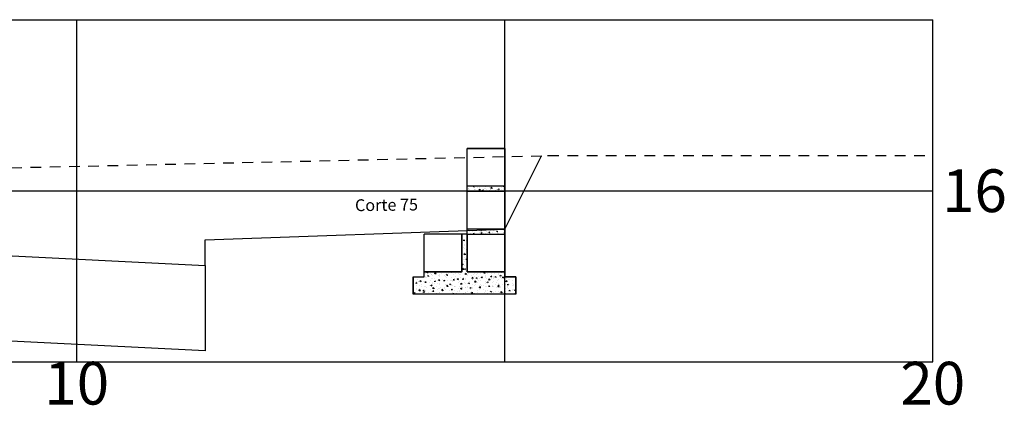
# Model space of a CAD drawing. Extents: x 643 to 2323, y 315 to 475.
# Drawn here: x 2189 to 2200, y 434 to 439 of the extents above; entities that cross this region are included whole.
import ezdxf
from ezdxf.enums import TextEntityAlignment as Align

# ---------------------------------------------------------------- set-up
doc = ezdxf.new("R2010")
doc.units = 0
doc.linetypes.add('DASHED2', pattern=[0.375, 0.25, -0.125])
doc.layers.get('0').update_dxf_attribs({"linetype": 'CONTINUOUS'})
doc.layers.get('DEFPOINTS').update_dxf_attribs({"linetype": 'CONTINUOUS'})
for name, color, linetype in [('XEG', 3, 'DASHED2'), ('XFG', 4, 'CONTINUOUS'), ('XGRID', 1, 'CONTINUOUS'), ('XGRIDT', 7, 'CONTINUOUS')]:
    doc.layers.add(name, color=color, linetype=linetype)
doc.styles.add('5MM', font='simplex.shx', dxfattribs={"height": 0.5})

# ---------------------------------------------------------------- blocks, each defined once
blk = doc.blocks.new('SEÇÕES_T1C')
h = blk.add_hatch()
h.set_pattern_fill('AR-CONC', color=256, scale=0.0005, style=0)
h.set_pattern_definition([(130, (2503.777864, 322.82725), (-0.091092334, -0.007969543), [0.009525, -0.104775]), (185, (2503.77786, 322.82725), (0.017621413, 0.095528321), [0.00762, -0.08382]), (79.549, (2503.77027, 322.82659), (-0.07347125, 0.087558344), [0.008095, -0.089045]), (133.8158, (2503.77786, 322.85265), (-0.13553952, -0.021021164), [0.0142875, -0.1571625]), (83.3644, (2503.76657, 322.8509), (-0.118702117, 0.12371278), [0.0121425, -0.1335675]), (188.816, (2503.77786, 322.85265), (-0.1187023, 0.12371256), [0.01143, -0.12573]), (159, (2503.765164, 322.8463), (-0.07580744, -0.05113276), [0.009525, -0.104775]), (214, (2503.76516, 322.8463), (-0.030901014, 0.092093983), [0.00762, -0.08382]), (108.5486, (2503.75885, 322.84204), (-0.106708245, 0.04096143), [0.008095, -0.089045]), (142.5, (2503.777864, 322.827252), (-0.0015443016, 0.0422775194), [0, -0.082804, 0, -0.08509, 0, -0.0841375]), (172.5, (2503.777864, 322.827252), (-0.033409831, 0.0500902874), [0, -0.048514, 0, -0.080899, 0, -0.0320675]), (212.5, (2503.806185, 322.827252), (-0.0677952976, -0.002864372), [0, -0.03175, 0, -0.09906, 0, -0.131445]), (222.5, (2503.818885, 322.82725), (-0.074064591, 0.012713246), [0, -0.041275, 0, -0.065786, 0, -0.093345])])
h.paths.add_polyline_path([(2193.964, 436.047), (2193.964, 436.107), (2194.404, 436.107), (2194.404, 436.047)])
h.paths.add_polyline_path([(2193.964, 436.547), (2193.964, 436.607), (2194.404, 436.607), (2194.404, 436.547)])
for p, q in [((2193.964, 436.047), (2193.964, 437.047)), ((2193.964, 437.047), (2194.404, 437.047)), ((2194.404, 437.047), (2193.964, 437.047)), ((2194.404, 437.047), (2194.404, 436.047)), ((2194.404, 436.047), (2194.404, 437.047)), ((2194.404, 436.607), (2193.964, 436.607)), ((2194.404, 436.547), (2193.964, 436.547)), ((2193.464, 435.607), (2193.464, 436.047)), ((2193.904, 435.607), (2193.904, 436.047)), ((2193.904, 435.607), (2193.904, 436.047)), ((2193.904, 435.607), (2193.904, 436.047)), ((2193.904, 435.607), (2193.904, 436.047)), ((2193.904, 436.047), (2193.904, 435.607)), ((2194.404, 436.107), (2193.964, 436.107)), ((2193.964, 436.047), (2193.964, 435.607)), ((2193.964, 435.607), (2193.964, 436.047)), ((2193.964, 436.047), (2193.964, 435.607)), ((2193.964, 436.047), (2193.964, 435.607)), ((2193.964, 436.047), (2194.404, 436.047)), ((2194.404, 435.547), (2194.404, 436.047)), ((2194.404, 436.047), (2194.404, 435.547)), ((2193.935, 435.975), (2193.924, 435.979)), ((2193.927, 435.969), (2193.924, 435.979)), ((2193.935, 435.974), (2193.927, 435.969)), ((2193.929, 435.93), (2193.929, 435.93)), ((2193.952, 435.97), (2193.952, 435.97)), ((2193.906, 435.898), (2193.906, 435.898)), ((2193.906, 435.832), (2193.906, 435.832)), ((2193.925, 435.893), (2193.925, 435.893)), ((2193.93, 435.879), (2193.93, 435.879)), ((2193.932, 435.828), (2193.932, 435.828)), ((2193.933, 435.807), (2193.935, 435.822)), ((2193.934, 435.918), (2193.934, 435.918)), ((2193.947, 435.81), (2193.935, 435.822)), ((2193.957, 435.913), (2193.957, 435.913)), ((2193.964, 435.867), (2193.961, 435.868)), ((2193.964, 435.86), (2193.961, 435.868)), ((2193.906, 435.705), (2193.906, 435.705)), ((2193.912, 435.807), (2193.912, 435.807)), ((2193.918, 435.81), (2193.918, 435.81)), ((2193.92, 435.755), (2193.92, 435.755)), ((2193.946, 435.809), (2193.933, 435.807)), ((2193.934, 435.777), (2193.934, 435.777)), ((2193.935, 435.754), (2193.935, 435.754)), ((2193.936, 435.727), (2193.936, 435.727)), ((2193.956, 435.747), (2193.958, 435.757)), ((2193.964, 435.75), (2193.957, 435.749)), ((2193.964, 435.752), (2193.958, 435.759)), ((2193.958, 435.75), (2193.958, 435.75)), ((2193.464, 435.547), (2193.464, 435.607)), ((2193.464, 435.607), (2193.904, 435.607)), ((2193.464, 435.547), (2193.464, 435.607)), ((2193.904, 435.607), (2193.464, 435.607)), ((2193.464, 435.607), (2193.904, 435.607)), ((2193.464, 435.547), (2193.464, 435.607)), ((2193.464, 435.547), (2193.464, 435.607)), ((2193.464, 435.607), (2193.904, 435.607)), ((2193.904, 435.607), (2193.464, 435.607)), ((2193.475, 435.587), (2193.475, 435.587)), ((2193.498, 435.595), (2193.5, 435.604)), ((2193.508, 435.597), (2193.499, 435.597)), ((2193.507, 435.597), (2193.5, 435.606)), ((2193.504, 435.591), (2193.504, 435.591)), ((2193.542, 435.586), (2193.542, 435.586)), ((2193.601, 435.585), (2193.587, 435.583)), ((2193.588, 435.583), (2193.589, 435.598)), ((2193.601, 435.586), (2193.589, 435.598)), ((2193.607, 435.604), (2193.608, 435.607)), ((2193.616, 435.607), (2193.608, 435.606)), ((2193.67, 435.585), (2193.67, 435.585)), ((2193.707, 435.606), (2193.707, 435.606)), ((2193.751, 435.589), (2193.751, 435.589)), ((2193.785, 435.596), (2193.785, 435.596)), ((2193.787, 435.596), (2193.787, 435.596)), ((2193.833, 435.592), (2193.833, 435.592)), ((2193.848, 435.6), (2193.848, 435.6)), ((2193.865, 435.584), (2193.865, 435.584)), ((2193.887, 435.595), (2193.887, 435.595)), ((2193.918, 435.692), (2193.907, 435.696)), ((2193.91, 435.687), (2193.907, 435.696)), ((2193.918, 435.692), (2193.91, 435.687)), ((2193.912, 435.614), (2193.912, 435.614)), ((2193.913, 435.634), (2193.915, 435.648)), ((2193.926, 435.635), (2193.913, 435.633)), ((2193.914, 435.596), (2193.914, 435.596)), ((2193.926, 435.636), (2193.915, 435.648)), ((2193.935, 435.633), (2193.937, 435.642)), ((2193.945, 435.636), (2193.936, 435.635)), ((2193.944, 435.636), (2193.937, 435.644)), ((2193.938, 435.676), (2193.938, 435.676)), ((2193.94, 435.625), (2193.94, 435.625)), ((2193.943, 435.643), (2193.943, 435.643)), ((2193.955, 435.582), (2193.944, 435.586)), ((2193.947, 435.576), (2193.944, 435.586)), ((2193.96, 435.695), (2193.96, 435.695)), ((2193.964, 435.607), (2194.404, 435.607)), ((2194.404, 435.607), (2193.964, 435.607)), ((2193.964, 435.607), (2194.404, 435.607)), ((2193.964, 435.607), (2194.404, 435.607)), ((2193.995, 435.599), (2193.995, 435.599)), ((2194.001, 435.598), (2194.001, 435.598)), ((2194.077, 435.603), (2194.077, 435.603)), ((2194.097, 435.603), (2194.097, 435.603)), ((2194.126, 435.585), (2194.126, 435.585)), ((2194.158, 435.606), (2194.158, 435.606)), ((2194.174, 435.594), (2194.163, 435.598)), ((2194.166, 435.589), (2194.163, 435.598)), ((2194.174, 435.594), (2194.166, 435.589)), ((2194.174, 435.593), (2194.174, 435.593)), ((2194.207, 435.589), (2194.207, 435.589)), ((2194.231, 435.605), (2194.231, 435.605)), ((2194.289, 435.592), (2194.289, 435.592)), ((2194.327, 435.592), (2194.327, 435.592)), ((2194.37, 435.596), (2194.37, 435.596)), ((2194.385, 435.601), (2194.383, 435.607)), ((2194.393, 435.606), (2194.385, 435.601)), ((2194.385, 435.584), (2194.385, 435.584)), ((2194.393, 435.606), (2194.391, 435.607)), ((2194.404, 435.607), (2194.404, 435.547)), ((2194.404, 435.607), (2194.404, 435.547)), ((2194.404, 435.607), (2194.404, 435.547)), ((2194.404, 435.607), (2194.404, 435.547)), ((2194.404, 435.607), (2194.404, 435.547)), ((2193.334, 435.547), (2193.464, 435.547)), ((2193.334, 435.347), (2193.334, 435.547)), ((2193.334, 435.547), (2193.464, 435.547)), ((2193.334, 435.547), (2193.334, 435.347)), ((2193.334, 435.547), (2193.464, 435.547)), ((2193.334, 435.347), (2193.334, 435.547)), ((2193.335, 435.503), (2193.335, 435.503)), ((2193.343, 435.479), (2193.343, 435.479)), ((2193.368, 435.47), (2193.369, 435.48)), ((2193.377, 435.473), (2193.368, 435.472)), ((2193.377, 435.473), (2193.369, 435.482)), ((2193.375, 435.494), (2193.375, 435.494)), ((2193.38, 435.512), (2193.38, 435.512)), ((2193.392, 435.496), (2193.392, 435.496)), ((2193.399, 435.547), (2193.399, 435.547)), ((2193.401, 435.496), (2193.401, 435.496)), ((2193.426, 435.496), (2193.415, 435.5)), ((2193.418, 435.491), (2193.415, 435.5)), ((2193.426, 435.496), (2193.418, 435.491)), ((2193.431, 435.491), (2193.431, 435.491)), ((2193.456, 435.498), (2193.456, 435.498)), ((2193.469, 435.497), (2193.469, 435.497)), ((2193.475, 435.558), (2193.475, 435.558)), ((2193.476, 435.537), (2193.476, 435.537)), ((2193.477, 435.48), (2193.479, 435.489)), ((2193.478, 435.486), (2193.478, 435.486)), ((2193.487, 435.483), (2193.478, 435.482)), ((2193.486, 435.483), (2193.479, 435.492)), ((2193.487, 435.538), (2193.487, 435.538)), ((2193.517, 435.557), (2193.506, 435.561)), ((2193.509, 435.552), (2193.506, 435.561)), ((2193.507, 435.578), (2193.507, 435.578)), ((2193.517, 435.557), (2193.509, 435.552)), ((2193.527, 435.478), (2193.527, 435.478)), ((2193.538, 435.501), (2193.538, 435.501)), ((2193.544, 435.531), (2193.544, 435.531)), ((2193.551, 435.573), (2193.551, 435.573)), ((2193.553, 435.577), (2193.553, 435.577)), ((2193.555, 435.526), (2193.555, 435.526)), ((2193.556, 435.561), (2193.556, 435.561)), ((2193.557, 435.482), (2193.557, 435.482)), ((2193.557, 435.475), (2193.557, 435.475)), ((2193.583, 435.526), (2193.583, 435.526)), ((2193.584, 435.47), (2193.584, 435.47)), ((2193.586, 435.489), (2193.588, 435.499)), ((2193.596, 435.492), (2193.587, 435.492)), ((2193.595, 435.492), (2193.588, 435.501)), ((2193.589, 435.582), (2193.589, 435.582)), ((2193.619, 435.504), (2193.619, 435.504)), ((2193.632, 435.565), (2193.632, 435.565)), ((2193.634, 435.515), (2193.634, 435.515)), ((2193.645, 435.508), (2193.634, 435.512)), ((2193.637, 435.503), (2193.634, 435.512)), ((2193.645, 435.508), (2193.637, 435.503)), ((2193.638, 435.565), (2193.638, 435.565)), ((2193.639, 435.573), (2193.639, 435.573)), ((2193.64, 435.557), (2193.64, 435.557)), ((2193.679, 435.513), (2193.679, 435.513)), ((2193.696, 435.565), (2193.696, 435.565)), ((2193.696, 435.499), (2193.697, 435.509)), ((2193.705, 435.502), (2193.696, 435.501)), ((2193.705, 435.502), (2193.697, 435.511)), ((2193.7, 435.508), (2193.7, 435.508)), ((2193.709, 435.556), (2193.709, 435.556)), ((2193.711, 435.505), (2193.711, 435.505)), ((2193.719, 435.568), (2193.719, 435.568)), ((2193.736, 435.569), (2193.725, 435.574)), ((2193.728, 435.564), (2193.725, 435.573)), ((2193.736, 435.569), (2193.728, 435.564)), ((2193.729, 435.542), (2193.729, 435.542)), ((2193.735, 435.56), (2193.735, 435.56)), ((2193.737, 435.505), (2193.737, 435.505)), ((2193.775, 435.5), (2193.775, 435.5)), ((2193.782, 435.511), (2193.782, 435.511)), ((2193.787, 435.545), (2193.787, 435.545)), ((2193.789, 435.494), (2193.789, 435.494)), ((2193.8, 435.572), (2193.8, 435.572)), ((2193.805, 435.509), (2193.807, 435.518)), ((2193.815, 435.511), (2193.806, 435.511)), ((2193.814, 435.512), (2193.807, 435.52)), ((2193.818, 435.527), (2193.818, 435.527)), ((2193.831, 435.548), (2193.831, 435.548)), ((2193.864, 435.52), (2193.853, 435.524)), ((2193.856, 435.515), (2193.853, 435.524)), ((2193.864, 435.52), (2193.856, 435.515)), ((2193.863, 435.515), (2193.863, 435.515)), ((2193.866, 435.533), (2193.866, 435.533)), ((2193.868, 435.483), (2193.868, 435.483)), ((2193.871, 435.488), (2193.871, 435.488)), ((2193.876, 435.58), (2193.876, 435.58)), ((2193.882, 435.575), (2193.882, 435.575)), ((2193.889, 435.54), (2193.889, 435.54)), ((2193.893, 435.46), (2193.894, 435.475)), ((2193.906, 435.462), (2193.894, 435.475)), ((2193.907, 435.512), (2193.907, 435.512)), ((2193.914, 435.518), (2193.916, 435.528)), ((2193.924, 435.521), (2193.915, 435.52)), ((2193.923, 435.521), (2193.916, 435.53)), ((2193.927, 435.535), (2193.927, 435.535)), ((2193.929, 435.48), (2193.929, 435.48)), ((2193.941, 435.574), (2193.941, 435.574)), ((2193.943, 435.524), (2193.943, 435.524)), ((2193.944, 435.518), (2193.944, 435.518)), ((2193.945, 435.473), (2193.945, 435.473)), ((2193.955, 435.581), (2193.947, 435.576)), ((2193.963, 435.579), (2193.963, 435.579)), ((2193.965, 435.565), (2193.965, 435.565)), ((2193.967, 435.475), (2193.967, 435.475)), ((2193.992, 435.471), (2193.981, 435.475)), ((2193.984, 435.466), (2193.981, 435.475)), ((2193.983, 435.583), (2193.983, 435.583)), ((2193.992, 435.471), (2193.984, 435.466)), ((2193.996, 435.496), (2193.996, 435.496)), ((2194.02, 435.564), (2194.02, 435.564)), ((2194.022, 435.513), (2194.022, 435.513)), ((2194.023, 435.528), (2194.025, 435.537)), ((2194.023, 435.522), (2194.023, 435.522)), ((2194.033, 435.531), (2194.024, 435.53)), ((2194.033, 435.531), (2194.025, 435.539)), ((2194.026, 435.522), (2194.026, 435.522)), ((2194.041, 435.575), (2194.041, 435.575)), ((2194.045, 435.582), (2194.045, 435.582)), ((2194.054, 435.55), (2194.054, 435.55)), ((2194.055, 435.485), (2194.057, 435.5)), ((2194.069, 435.487), (2194.055, 435.485)), ((2194.069, 435.488), (2194.057, 435.5)), ((2194.083, 435.532), (2194.072, 435.537)), ((2194.075, 435.527), (2194.072, 435.537)), ((2194.083, 435.532), (2194.075, 435.527)), ((2194.079, 435.57), (2194.079, 435.57)), ((2194.081, 435.515), (2194.081, 435.515)), ((2194.084, 435.481), (2194.084, 435.481)), ((2194.09, 435.583), (2194.09, 435.583)), ((2194.099, 435.552), (2194.099, 435.552)), ((2194.101, 435.502), (2194.101, 435.502)), ((2194.107, 435.525), (2194.107, 435.525)), ((2194.119, 435.51), (2194.119, 435.51)), ((2194.133, 435.537), (2194.135, 435.547)), ((2194.143, 435.54), (2194.133, 435.539)), ((2194.142, 435.54), (2194.135, 435.549)), ((2194.143, 435.534), (2194.143, 435.534)), ((2194.175, 435.557), (2194.175, 435.557)), ((2194.176, 435.542), (2194.176, 435.542)), ((2194.178, 435.492), (2194.178, 435.492)), ((2194.179, 435.568), (2194.179, 435.568)), ((2194.188, 435.528), (2194.188, 435.528)), ((2194.211, 435.483), (2194.2, 435.487)), ((2194.203, 435.478), (2194.2, 435.487)), ((2194.211, 435.483), (2194.204, 435.478)), ((2194.215, 435.497), (2194.215, 435.497)), ((2194.218, 435.511), (2194.22, 435.525)), ((2194.231, 435.512), (2194.218, 435.51)), ((2194.232, 435.513), (2194.22, 435.525)), ((2194.231, 435.519), (2194.231, 435.519)), ((2194.233, 435.55), (2194.233, 435.55)), ((2194.242, 435.547), (2194.244, 435.556)), ((2194.252, 435.55), (2194.243, 435.549)), ((2194.251, 435.55), (2194.244, 435.559)), ((2194.252, 435.582), (2194.252, 435.582)), ((2194.254, 435.532), (2194.254, 435.532)), ((2194.256, 435.481), (2194.256, 435.481)), ((2194.268, 435.553), (2194.268, 435.553)), ((2194.27, 435.532), (2194.27, 435.532)), ((2194.271, 435.545), (2194.271, 435.545)), ((2194.273, 435.49), (2194.273, 435.49)), ((2194.302, 435.545), (2194.291, 435.549)), ((2194.294, 435.54), (2194.291, 435.549)), ((2194.302, 435.544), (2194.294, 435.539)), ((2194.311, 435.484), (2194.311, 435.484)), ((2194.32, 435.504), (2194.32, 435.504)), ((2194.331, 435.571), (2194.331, 435.571)), ((2194.333, 435.52), (2194.333, 435.52)), ((2194.335, 435.47), (2194.335, 435.47)), ((2194.351, 435.556), (2194.353, 435.566)), ((2194.351, 435.535), (2194.351, 435.535)), ((2194.361, 435.559), (2194.352, 435.558)), ((2194.361, 435.559), (2194.353, 435.568)), ((2194.357, 435.537), (2194.357, 435.537)), ((2194.367, 435.532), (2194.367, 435.532)), ((2194.394, 435.537), (2194.38, 435.535)), ((2194.381, 435.536), (2194.382, 435.55)), ((2194.394, 435.538), (2194.382, 435.55)), ((2194.404, 435.547), (2194.534, 435.547)), ((2194.404, 435.547), (2194.534, 435.547)), ((2194.534, 435.547), (2194.404, 435.547)), ((2194.404, 435.547), (2194.534, 435.547)), ((2194.407, 435.472), (2194.407, 435.472)), ((2194.409, 435.489), (2194.409, 435.489)), ((2194.41, 435.511), (2194.41, 435.511)), ((2194.43, 435.496), (2194.419, 435.5)), ((2194.422, 435.49), (2194.419, 435.5)), ((2194.43, 435.495), (2194.423, 435.49)), ((2194.425, 435.524), (2194.425, 435.524)), ((2194.432, 435.539), (2194.432, 435.539)), ((2194.446, 435.522), (2194.446, 435.522)), ((2194.463, 435.519), (2194.463, 435.519)), ((2194.489, 435.5), (2194.489, 435.5)), ((2194.498, 435.473), (2194.498, 435.473)), ((2194.514, 435.542), (2194.514, 435.542)), ((2194.534, 435.547), (2194.534, 435.347)), ((2194.534, 435.347), (2194.534, 435.547)), ((2194.534, 435.547), (2194.534, 435.347)), ((2193.335, 435.435), (2193.334, 435.435)), ((2193.335, 435.434), (2193.334, 435.434)), ((2193.346, 435.356), (2193.348, 435.365)), ((2193.356, 435.359), (2193.347, 435.358)), ((2193.356, 435.359), (2193.348, 435.367)), ((2193.372, 435.396), (2193.372, 435.396)), ((2193.374, 435.41), (2193.374, 435.41)), ((2193.375, 435.443), (2193.375, 435.443)), ((2193.403, 435.445), (2193.403, 435.445)), ((2193.404, 435.416), (2193.404, 435.416)), ((2193.418, 435.386), (2193.404, 435.384)), ((2193.405, 435.384), (2193.406, 435.399)), ((2193.405, 435.394), (2193.405, 435.394)), ((2193.418, 435.387), (2193.406, 435.399)), ((2193.415, 435.383), (2193.415, 435.383)), ((2193.432, 435.464), (2193.432, 435.464)), ((2193.432, 435.436), (2193.432, 435.436)), ((2193.463, 435.385), (2193.452, 435.389)), ((2193.455, 435.38), (2193.452, 435.389)), ((2193.454, 435.399), (2193.454, 435.399)), ((2193.463, 435.385), (2193.455, 435.38)), ((2193.456, 435.365), (2193.458, 435.375)), ((2193.466, 435.368), (2193.456, 435.367)), ((2193.465, 435.368), (2193.458, 435.377)), ((2193.463, 435.395), (2193.463, 435.395)), ((2193.471, 435.431), (2193.471, 435.431)), ((2193.473, 435.376), (2193.473, 435.376)), ((2193.48, 435.435), (2193.48, 435.435)), ((2193.482, 435.385), (2193.482, 435.385)), ((2193.486, 435.42), (2193.486, 435.42)), ((2193.511, 435.371), (2193.511, 435.371)), ((2193.521, 435.448), (2193.521, 435.448)), ((2193.535, 435.403), (2193.535, 435.403)), ((2193.554, 435.447), (2193.543, 435.451)), ((2193.546, 435.442), (2193.543, 435.451)), ((2193.554, 435.447), (2193.546, 435.441)), ((2193.552, 435.38), (2193.552, 435.38)), ((2193.558, 435.425), (2193.558, 435.425)), ((2193.56, 435.374), (2193.56, 435.374)), ((2193.565, 435.375), (2193.567, 435.384)), ((2193.575, 435.378), (2193.566, 435.377)), ((2193.567, 435.41), (2193.569, 435.424)), ((2193.567, 435.423), (2193.567, 435.423)), ((2193.567, 435.418), (2193.567, 435.418)), ((2193.581, 435.411), (2193.567, 435.409)), ((2193.574, 435.378), (2193.567, 435.387)), ((2193.581, 435.412), (2193.569, 435.424)), ((2193.607, 435.358), (2193.607, 435.358)), ((2193.61, 435.433), (2193.61, 435.433)), ((2193.616, 435.406), (2193.616, 435.406)), ((2193.623, 435.465), (2193.623, 435.465)), ((2193.625, 435.41), (2193.625, 435.41)), ((2193.636, 435.464), (2193.636, 435.464)), ((2193.638, 435.413), (2193.638, 435.413)), ((2193.639, 435.362), (2193.639, 435.362)), ((2193.64, 435.364), (2193.64, 435.364)), ((2193.646, 435.467), (2193.646, 435.467)), ((2193.649, 435.427), (2193.649, 435.427)), ((2193.663, 435.405), (2193.663, 435.405)), ((2193.682, 435.398), (2193.671, 435.402)), ((2193.674, 435.392), (2193.671, 435.402)), ((2193.674, 435.384), (2193.676, 435.394)), ((2193.682, 435.397), (2193.675, 435.392)), ((2193.684, 435.387), (2193.675, 435.386)), ((2193.684, 435.387), (2193.676, 435.396)), ((2193.698, 435.41), (2193.698, 435.41)), ((2193.699, 435.418), (2193.699, 435.418)), ((2193.713, 435.454), (2193.713, 435.454)), ((2193.715, 435.403), (2193.715, 435.403)), ((2193.719, 435.453), (2193.719, 435.453)), ((2193.73, 435.435), (2193.732, 435.449)), ((2193.743, 435.436), (2193.73, 435.434)), ((2193.73, 435.43), (2193.73, 435.43)), ((2193.744, 435.437), (2193.732, 435.45)), ((2193.735, 435.451), (2193.735, 435.451)), ((2193.759, 435.393), (2193.759, 435.393)), ((2193.773, 435.459), (2193.762, 435.463)), ((2193.765, 435.454), (2193.762, 435.463)), ((2193.773, 435.459), (2193.765, 435.454)), ((2193.777, 435.445), (2193.777, 435.445)), ((2193.779, 435.413), (2193.779, 435.413)), ((2193.784, 435.394), (2193.785, 435.403)), ((2193.793, 435.397), (2193.784, 435.396)), ((2193.793, 435.397), (2193.785, 435.406)), ((2193.788, 435.403), (2193.788, 435.403)), ((2193.791, 435.443), (2193.791, 435.443)), ((2193.793, 435.393), (2193.793, 435.393)), ((2193.811, 435.433), (2193.811, 435.433)), ((2193.815, 435.44), (2193.815, 435.44)), ((2193.817, 435.385), (2193.817, 435.385)), ((2193.824, 435.436), (2193.824, 435.436)), ((2193.842, 435.356), (2193.842, 435.356)), ((2193.855, 435.38), (2193.855, 435.38)), ((2193.86, 435.416), (2193.86, 435.416)), ((2193.87, 435.432), (2193.87, 435.432)), ((2193.872, 435.381), (2193.872, 435.381)), ((2193.876, 435.387), (2193.876, 435.387)), ((2193.901, 435.41), (2193.89, 435.414)), ((2193.893, 435.405), (2193.89, 435.414)), ((2193.906, 435.462), (2193.892, 435.459)), ((2193.893, 435.437), (2193.893, 435.437)), ((2193.893, 435.404), (2193.895, 435.413)), ((2193.901, 435.41), (2193.894, 435.404)), ((2193.903, 435.406), (2193.894, 435.406)), ((2193.902, 435.406), (2193.895, 435.415)), ((2193.911, 435.427), (2193.911, 435.427)), ((2193.913, 435.421), (2193.913, 435.421)), ((2193.923, 435.359), (2193.923, 435.359)), ((2193.942, 435.42), (2193.942, 435.42)), ((2193.947, 435.422), (2193.947, 435.422)), ((2193.949, 435.371), (2193.949, 435.371)), ((2193.951, 435.367), (2193.951, 435.367)), ((2193.965, 435.372), (2193.965, 435.372)), ((2193.969, 435.42), (2193.969, 435.42)), ((2193.974, 435.44), (2193.974, 435.44)), ((2194.002, 435.413), (2194.004, 435.423)), ((2194.002, 435.405), (2194.002, 435.405)), ((2194.012, 435.416), (2194.003, 435.415)), ((2194.011, 435.416), (2194.004, 435.425)), ((2194.004, 435.363), (2194.004, 435.363)), ((2194.007, 435.415), (2194.007, 435.415)), ((2194.009, 435.36), (2194.009, 435.36)), ((2194.029, 435.361), (2194.018, 435.365)), ((2194.021, 435.355), (2194.018, 435.365)), ((2194.029, 435.36), (2194.022, 435.355)), ((2194.023, 435.462), (2194.023, 435.462)), ((2194.023, 435.423), (2194.023, 435.423)), ((2194.025, 435.411), (2194.025, 435.411)), ((2194.027, 435.361), (2194.027, 435.361)), ((2194.047, 435.355), (2194.047, 435.355)), ((2194.054, 435.357), (2194.054, 435.357)), ((2194.055, 435.444), (2194.055, 435.444)), ((2194.063, 435.462), (2194.063, 435.462)), ((2194.086, 435.366), (2194.086, 435.366)), ((2194.091, 435.39), (2194.091, 435.39)), ((2194.103, 435.451), (2194.103, 435.451)), ((2194.103, 435.402), (2194.103, 435.402)), ((2194.104, 435.4), (2194.104, 435.4)), ((2194.105, 435.427), (2194.105, 435.427)), ((2194.12, 435.422), (2194.109, 435.426)), ((2194.112, 435.417), (2194.109, 435.426)), ((2194.112, 435.423), (2194.113, 435.432)), ((2194.121, 435.426), (2194.112, 435.425)), ((2194.121, 435.426), (2194.113, 435.434)), ((2194.12, 435.422), (2194.113, 435.417)), ((2194.121, 435.455), (2194.121, 435.455)), ((2194.137, 435.447), (2194.137, 435.447)), ((2194.159, 435.45), (2194.159, 435.45)), ((2194.161, 435.395), (2194.161, 435.395)), ((2194.167, 435.37), (2194.167, 435.37)), ((2194.173, 435.466), (2194.173, 435.466)), ((2194.18, 435.441), (2194.18, 435.441)), ((2194.18, 435.375), (2194.18, 435.375)), ((2194.181, 435.39), (2194.181, 435.39)), ((2194.186, 435.43), (2194.186, 435.43)), ((2194.199, 435.39), (2194.199, 435.39)), ((2194.218, 435.451), (2194.218, 435.451)), ((2194.221, 435.432), (2194.223, 435.442)), ((2194.231, 435.435), (2194.222, 435.434)), ((2194.23, 435.435), (2194.223, 435.444)), ((2194.248, 435.373), (2194.237, 435.377)), ((2194.24, 435.368), (2194.237, 435.377)), ((2194.248, 435.373), (2194.241, 435.368)), ((2194.248, 435.373), (2194.248, 435.373)), ((2194.255, 435.437), (2194.255, 435.437)), ((2194.258, 435.43), (2194.258, 435.43)), ((2194.26, 435.38), (2194.26, 435.38)), ((2194.262, 435.451), (2194.262, 435.451)), ((2194.267, 435.434), (2194.267, 435.434)), ((2194.268, 435.36), (2194.268, 435.36)), ((2194.295, 435.377), (2194.295, 435.377)), ((2194.299, 435.454), (2194.299, 435.454)), ((2194.313, 435.429), (2194.313, 435.429)), ((2194.339, 435.434), (2194.328, 435.438)), ((2194.331, 435.429), (2194.328, 435.438)), ((2194.33, 435.442), (2194.332, 435.451)), ((2194.33, 435.377), (2194.33, 435.377)), ((2194.34, 435.445), (2194.331, 435.444)), ((2194.339, 435.445), (2194.332, 435.453)), ((2194.339, 435.434), (2194.332, 435.429)), ((2194.337, 435.419), (2194.337, 435.419)), ((2194.339, 435.368), (2194.339, 435.368)), ((2194.349, 435.437), (2194.349, 435.437)), ((2194.351, 435.435), (2194.351, 435.435)), ((2194.351, 435.424), (2194.351, 435.424)), ((2194.353, 435.369), (2194.353, 435.369)), ((2194.36, 435.362), (2194.362, 435.377)), ((2194.374, 435.364), (2194.36, 435.361)), ((2194.374, 435.364), (2194.362, 435.377)), ((2194.381, 435.457), (2194.381, 435.457)), ((2194.391, 435.364), (2194.391, 435.364)), ((2194.411, 435.38), (2194.411, 435.38)), ((2194.412, 435.46), (2194.412, 435.46)), ((2194.414, 435.409), (2194.414, 435.409)), ((2194.416, 435.358), (2194.416, 435.358)), ((2194.43, 435.44), (2194.43, 435.44)), ((2194.44, 435.451), (2194.441, 435.461)), ((2194.449, 435.454), (2194.44, 435.453)), ((2194.44, 435.42), (2194.44, 435.42)), ((2194.449, 435.454), (2194.441, 435.463)), ((2194.447, 435.412), (2194.447, 435.412)), ((2194.467, 435.385), (2194.456, 435.389)), ((2194.46, 435.38), (2194.456, 435.389)), ((2194.467, 435.385), (2194.46, 435.38)), ((2194.462, 435.461), (2194.462, 435.461)), ((2194.465, 435.464), (2194.465, 435.464)), ((2194.49, 435.449), (2194.49, 435.449)), ((2194.492, 435.398), (2194.492, 435.398)), ((2194.492, 435.383), (2194.492, 435.383)), ((2194.503, 435.459), (2194.503, 435.459)), ((2194.505, 435.404), (2194.505, 435.404)), ((2194.511, 435.444), (2194.511, 435.444)), ((2194.523, 435.387), (2194.525, 435.402)), ((2194.534, 435.388), (2194.523, 435.387)), ((2194.534, 435.393), (2194.525, 435.402)), ((2194.528, 435.347), (2194.53, 435.356)), ((2194.529, 435.405), (2194.529, 435.405)), ((2194.534, 435.353), (2194.53, 435.358)), ((2194.534, 435.347), (2193.334, 435.347)), ((2194.534, 435.347), (2193.334, 435.347)), ((2194.534, 435.347), (2193.334, 435.347)), ((2194.534, 435.347), (2193.334, 435.347)), ((2193.665, 435.35), (2193.665, 435.35)), ((2193.679, 435.349), (2193.679, 435.349)), ((2193.716, 435.353), (2193.716, 435.353)), ((2193.729, 435.349), (2193.729, 435.349)), ((2193.76, 435.353), (2193.76, 435.353)), ((2193.81, 435.348), (2193.799, 435.353)), ((2193.801, 435.347), (2193.799, 435.352)), ((2193.81, 435.348), (2193.808, 435.347)), ((2194.106, 435.349), (2194.106, 435.349)), ((2194.199, 435.347), (2194.199, 435.351)), ((2194.204, 435.347), (2194.2, 435.352)), ((2194.422, 435.347), (2194.42, 435.348)), ((2194.487, 435.352), (2194.487, 435.352)), ((2194.494, 435.348), (2194.494, 435.348)), ((2194.534, 435.349), (2194.528, 435.348))]:
    blk.add_line(p, q)
blk.add_lwpolyline([(2193.964, 436.047), (2194.404, 436.047), (2194.404, 435.607), (2193.964, 435.607)], close=True)
at = {"layer": 'DEFPOINTS'}
for p, q in [((2193.904, 436.047), (2193.464, 436.047)), ((2193.964, 436.047), (2193.904, 436.047))]:
    blk.add_line(p, q, dxfattribs=at)
at = {"layer": 'XEG', "ltscale": 0.5}
blk.add_lwpolyline([(2183.465, 436.707), (2194.905, 436.965), (2194.905, 436.965), (2194.905, 436.965), (2194.905, 436.965), (2194.905, 436.965), (2194.911, 436.965), (2194.911, 436.965), (2194.911, 436.965), (2194.911, 436.965), (2199.404, 436.966)], dxfattribs=at)
at = {"layer": 'XFG'}
for points in [[(2194.404, 436.107), (2194.404, 436.107), (2194.832, 436.963)], [(2179.404, 436.507), (2180.404, 436.507), (2180.404, 436.207), (2190.904, 435.682), (2190.904, 434.682), (2180.404, 435.207), (2179.404, 435.207)], [(2190.904, 435.682), (2190.904, 435.982), (2194.404, 436.107)]]:
    blk.add_lwpolyline(points, dxfattribs=at)
at = {"layer": 'XGRID'}
for p, q in [((2159.404, 438.555), (2199.404, 438.555)), ((2189.404, 434.555), (2189.404, 438.555)), ((2194.404, 434.555), (2194.404, 438.555)), ((2199.404, 434.555), (2199.404, 438.555)), ((2159.404, 436.555), (2199.404, 436.555)), ((2159.404, 434.555), (2199.404, 434.555))]:
    blk.add_line(p, q, dxfattribs=at)
blk.add_text('Corte 75', height=0.1384, rotation=0.6647).set_placement((2192.655, 436.316))
at = {"layer": 'XGRIDT', "style": '5MM'}
blk.add_text('16', height=0.5, dxfattribs=at).set_placement((2199.512, 436.305))
for s, p in [('10', (2189.404, 434.055)), ('20', (2199.404, 434.055))]:
    blk.add_text(s, height=0.5, dxfattribs=at).set_placement(p, align=Align.CENTER)

msp = doc.modelspace()

# ---------------------------------------------------------------- block references
msp.add_blockref('SEÇÕES_T1C', (0, 0))

doc.saveas('drawing.dxf')
